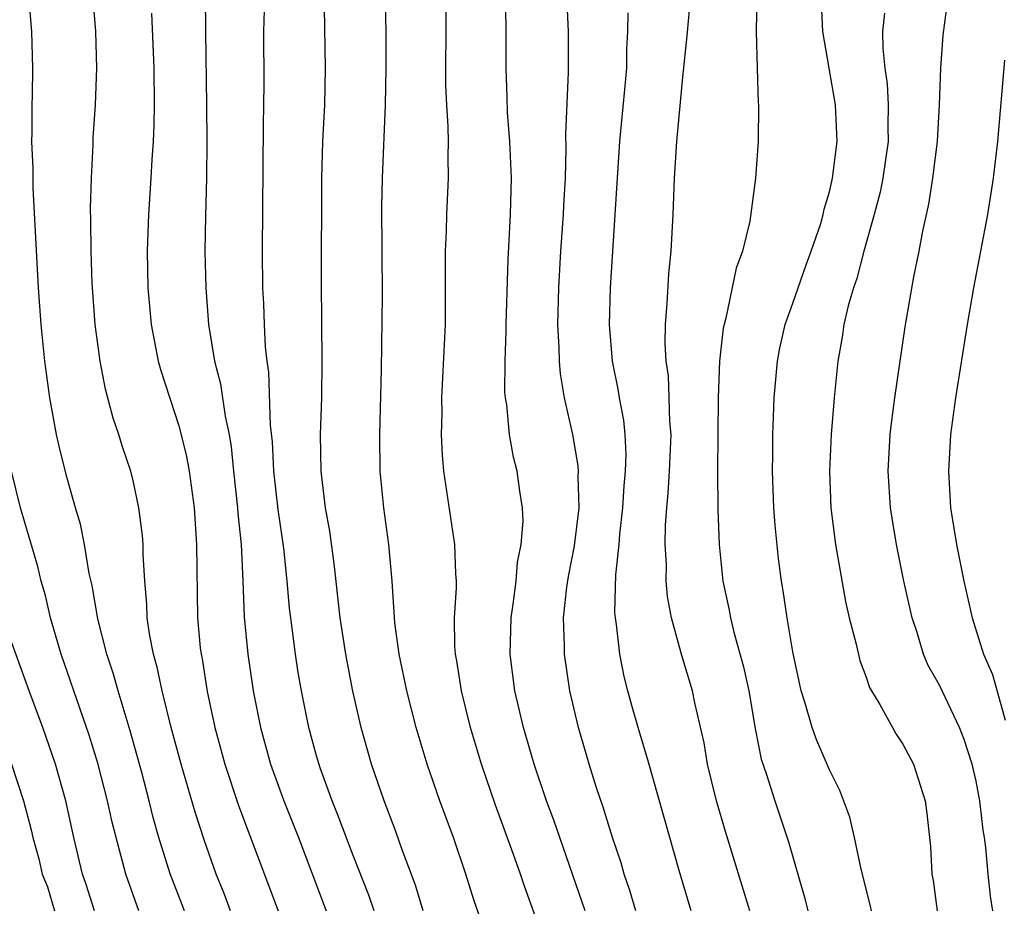
# Model space of a CAD drawing. Units: inches. Extents: x 2592000 to 2595000, y 1488000 to 1491000.
# Drawn here: x 2593525 to 2593579, y 1488763 to 1488812 of the extents above; entities that cross this region are included whole.
import ezdxf

# ---------------------------------------------------------------- set-up
doc = ezdxf.new("R2010")
doc.units = ezdxf.units.IN
doc.header["$MEASUREMENT"] = 0
doc.layers.add('LD25921488_2ft', color=204, linetype='Continuous')

msp = doc.modelspace()

# ---------------------------------------------------------------- linework, layer by layer
at = {"layer": 'LD25921488_2ft'}
for points, elevation in [([(2593533.786, 1488763), (2593533.009, 1488765.008), (2593532.391, 1488767), (2593532.085, 1488768.085), (2593531.863, 1488769), (2593531.457, 1488770.543), (2593530.822, 1488772.822), (2593530.165, 1488775), (2593529.915, 1488775.915), (2593529.554, 1488777), (2593529.056, 1488778.944), (2593528.75, 1488780.75), (2593528.588, 1488781.412), (2593528.328, 1488783), (2593528.112, 1488784.111), (2593527.838, 1488785), (2593527.377, 1488786.623), (2593527, 1488788.121), (2593526.809, 1488789), (2593526.448, 1488791), (2593526.17, 1488793), (2593525.969, 1488795), (2593525.824, 1488797), (2593525.538, 1488802.462), (2593525.521, 1488803.521), (2593525.464, 1488805), (2593525.48, 1488805.48), (2593525.479, 1488807), (2593525.498, 1488807.498), (2593525.514, 1488809), (2593525.461, 1488811), (2593525.115, 1488815.115)], 10658), ([(2593555.665, 1488763), (2593553.949, 1488767.949), (2593553.556, 1488769), (2593552.878, 1488771), (2593552.297, 1488773), (2593551.822, 1488775), (2593551.566, 1488777), (2593551.63, 1488779), (2593551.742, 1488779.742), (2593551.9, 1488781), (2593551.976, 1488782.024), (2593552.175, 1488783), (2593552.275, 1488784.275), (2593552.241, 1488785), (2593552.099, 1488785.901), (2593551.954, 1488787), (2593551.759, 1488787.759), (2593551.541, 1488789), (2593551.38, 1488790.62), (2593551.311, 1488791), (2593551.285, 1488791.286), (2593551.291, 1488793), (2593551.356, 1488794.644), (2593551.353, 1488795), (2593551.453, 1488798.547), (2593551.594, 1488801), (2593551.647, 1488803), (2593551.551, 1488805), (2593551.424, 1488806.576), (2593551.408, 1488807.408), (2593551.346, 1488809), (2593551.343, 1488811), (2593551.3, 1488815)], 10642), ([(2593546.822, 1488763), (2593546.399, 1488764.399), (2593545.677, 1488766.323), (2593545.325, 1488767.325), (2593544.688, 1488769), (2593544.005, 1488771), (2593543.436, 1488773), (2593542.979, 1488774.979), (2593542.591, 1488777), (2593542.285, 1488779), (2593541.955, 1488781.955), (2593541.716, 1488783.716), (2593541.49, 1488785), (2593541.25, 1488787), (2593541.224, 1488789), (2593541.289, 1488791), (2593541.307, 1488793), (2593541.275, 1488797.275), (2593541.285, 1488803), (2593541.351, 1488805), (2593541.443, 1488807), (2593541.483, 1488809), (2593541.417, 1488813.417)], 10648), ([(2593536.311, 1488763), (2593535.95, 1488763.949), (2593535.521, 1488765), (2593534.867, 1488766.867), (2593534.377, 1488768.377), (2593533.613, 1488771), (2593533.072, 1488773), (2593532.572, 1488775), (2593532.305, 1488776.304), (2593532.099, 1488777), (2593531.877, 1488778.123), (2593531.758, 1488779), (2593531.739, 1488779.739), (2593531.617, 1488781), (2593531.53, 1488782.47), (2593531.528, 1488783), (2593531.492, 1488783.491), (2593531.305, 1488785), (2593531, 1488786.401), (2593530.853, 1488787), (2593530.384, 1488788.384), (2593530.206, 1488789), (2593529.897, 1488789.898), (2593529.481, 1488791.482), (2593529.187, 1488793), (2593528.913, 1488795), (2593528.747, 1488797.253), (2593528.69, 1488799), (2593528.687, 1488800.688), (2593528.665, 1488801.335), (2593528.711, 1488803), (2593528.807, 1488804.807), (2593528.814, 1488805.187), (2593528.926, 1488807), (2593528.997, 1488809), (2593528.952, 1488811), (2593528.76, 1488813.24)], 10656), ([(2593534.926, 1488813), (2593534.932, 1488811), (2593534.997, 1488807), (2593535.009, 1488805), (2593534.985, 1488803), (2593534.929, 1488800.929), (2593534.903, 1488799), (2593534.947, 1488797), (2593535.106, 1488795), (2593535.438, 1488793), (2593535.761, 1488791.76), (2593536.009, 1488789.991), (2593536.226, 1488789), (2593536.332, 1488788.332), (2593536.458, 1488787), (2593536.677, 1488785), (2593536.695, 1488784.695), (2593536.881, 1488783), (2593536.98, 1488781.02), (2593537.053, 1488779.053), (2593537.248, 1488777), (2593537.54, 1488775), (2593537.934, 1488773), (2593538.488, 1488771), (2593539.216, 1488769), (2593540.015, 1488767), (2593541.525, 1488763)], 10652), ([(2593550.499, 1488761), (2593549.595, 1488763.595), (2593549.153, 1488765), (2593548.469, 1488767), (2593547.731, 1488769), (2593547.036, 1488771), (2593546.431, 1488773), (2593545.92, 1488775), (2593545.508, 1488777), (2593545.276, 1488778.724), (2593545.126, 1488781), (2593544.948, 1488783), (2593544.679, 1488785), (2593544.479, 1488787), (2593544.453, 1488789), (2593544.551, 1488792.551), (2593544.592, 1488796.592), (2593544.561, 1488801.439), (2593544.595, 1488803), (2593544.757, 1488807), (2593544.8, 1488809), (2593544.809, 1488811), (2593544.748, 1488813.252)], 10646), ([(2593553.555, 1488761), (2593552.349, 1488764.349), (2593552.138, 1488765), (2593551.669, 1488766.331), (2593550.768, 1488768.768), (2593550.251, 1488770.251), (2593549.996, 1488771), (2593549.401, 1488773), (2593548.908, 1488775), (2593548.652, 1488776.652), (2593548.583, 1488777), (2593548.548, 1488777.452), (2593548.538, 1488779), (2593548.637, 1488780.637), (2593548.633, 1488781), (2593548.599, 1488781.401), (2593548.541, 1488783), (2593547.954, 1488787), (2593547.872, 1488787.872), (2593547.828, 1488789), (2593547.858, 1488790.142), (2593547.847, 1488791), (2593548.033, 1488795), (2593548.047, 1488796.047), (2593548.046, 1488799), (2593548.097, 1488800.097), (2593548.115, 1488801), (2593548.209, 1488803), (2593548.182, 1488804.183), (2593548.203, 1488805), (2593548.193, 1488805.807), (2593548.11, 1488807), (2593548.066, 1488808.066), (2593548.055, 1488809), (2593548.071, 1488811), (2593548.067, 1488813)], 10644), ([(2593558.433, 1488763), (2593558.11, 1488764.11), (2593557.794, 1488765), (2593557.625, 1488765.625), (2593557.156, 1488767), (2593556.651, 1488768.651), (2593556.284, 1488769.716), (2593555.884, 1488771), (2593555.298, 1488773), (2593554.834, 1488775), (2593554.534, 1488777), (2593554.544, 1488777.456), (2593554.484, 1488779), (2593554.665, 1488780.665), (2593554.753, 1488781.247), (2593555.082, 1488782.918), (2593555.332, 1488785), (2593555.287, 1488786.713), (2593555.305, 1488787), (2593555.289, 1488787.29), (2593554.995, 1488788.995), (2593554.542, 1488791), (2593554.31, 1488792.31), (2593554.258, 1488793), (2593554.251, 1488793.749), (2593554.177, 1488795), (2593554.224, 1488797), (2593554.34, 1488799), (2593554.486, 1488801), (2593554.501, 1488801.5), (2593554.589, 1488803), (2593554.635, 1488804.635), (2593554.61, 1488805.39), (2593554.761, 1488808.761), (2593554.75, 1488811), (2593554.663, 1488813)], 10640), ([(2593564.65, 1488763), (2593563.328, 1488767.328), (2593562.832, 1488769), (2593562.349, 1488771), (2593562.165, 1488772.165), (2593561.656, 1488774.344), (2593561.525, 1488775), (2593560.933, 1488776.934), (2593560.372, 1488779), (2593560.151, 1488780.152), (2593560.081, 1488781), (2593560.096, 1488781.904), (2593560.027, 1488783), (2593560.044, 1488784.044), (2593560.12, 1488785), (2593560.203, 1488785.797), (2593560.27, 1488787), (2593560.353, 1488789), (2593560.288, 1488789.712), (2593560.258, 1488791), (2593560.204, 1488792.204), (2593560.077, 1488793), (2593560.026, 1488793.974), (2593560.045, 1488795), (2593560.144, 1488796.144), (2593560.239, 1488797.761), (2593560.359, 1488799), (2593560.469, 1488801), (2593560.543, 1488803), (2593560.667, 1488805), (2593561, 1488808.51), (2593561.232, 1488810.768), (2593561.434, 1488813)], 10636), ([(2593565.027, 1488813), (2593565, 1488811), (2593565.048, 1488809), (2593565.11, 1488807.109), (2593565.129, 1488807), (2593565.112, 1488805), (2593564.965, 1488803), (2593564.645, 1488800.645), (2593564.257, 1488799), (2593563.911, 1488798.088), (2593563.35, 1488795.35), (2593563.243, 1488795), (2593563.202, 1488794.798), (2593563.005, 1488793), (2593562.93, 1488791), (2593562.89, 1488787), (2593562.901, 1488784.901), (2593562.975, 1488783), (2593563.186, 1488781), (2593563.509, 1488779.508), (2593563.596, 1488779), (2593563.784, 1488778.216), (2593564.311, 1488776.311), (2593564.593, 1488775), (2593564.942, 1488772.942), (2593565.272, 1488771.272), (2593565.555, 1488770.445), (2593566.012, 1488769), (2593566.769, 1488766.769), (2593567.661, 1488763.661), (2593567.822, 1488763)], 10634), ([(2593571.293, 1488763), (2593571.244, 1488763.244), (2593570.728, 1488765.272), (2593570.362, 1488767), (2593570.109, 1488768.109), (2593569.563, 1488769.563), (2593569, 1488770.7), (2593568.303, 1488772.303), (2593568.048, 1488773), (2593567.673, 1488774.327), (2593567.455, 1488775), (2593567, 1488777.129), (2593566.682, 1488779), (2593566.47, 1488780.47), (2593566.376, 1488781), (2593566.225, 1488782.225), (2593566.041, 1488784.041), (2593565.969, 1488785), (2593565.888, 1488787), (2593565.907, 1488787.907), (2593565.905, 1488789), (2593565.953, 1488789.953), (2593565.983, 1488791), (2593566.157, 1488793), (2593566.295, 1488793.705), (2593566.579, 1488795), (2593567, 1488796.161), (2593567.732, 1488798.268), (2593568.003, 1488799), (2593568.522, 1488800.522), (2593568.657, 1488801), (2593568.706, 1488801.294), (2593569, 1488802.247), (2593569.174, 1488803), (2593569.422, 1488805), (2593569.335, 1488807), (2593568.631, 1488811), (2593568.554, 1488813)], 10632), ([(2593577.923, 1488763), (2593577.79, 1488763.79), (2593577.655, 1488765), (2593577.542, 1488766.458), (2593577.469, 1488767), (2593577.398, 1488767.398), (2593577.215, 1488769), (2593577, 1488770.07), (2593576.788, 1488771), (2593576.349, 1488772.349), (2593576.097, 1488773), (2593575, 1488775.318), (2593574.397, 1488776.397), (2593574.14, 1488777), (2593573.762, 1488778.238), (2593573.51, 1488779), (2593573.067, 1488781), (2593572.659, 1488783), (2593572.425, 1488784.425), (2593572.34, 1488785), (2593572.213, 1488787), (2593572.311, 1488789), (2593572.379, 1488789.621), (2593572.562, 1488791), (2593573.132, 1488794.869), (2593573.605, 1488797.606), (2593573.899, 1488799), (2593574.093, 1488800.093), (2593574.43, 1488801.57), (2593574.645, 1488803), (2593574.889, 1488805), (2593575.004, 1488807.004), (2593575.077, 1488809), (2593575.209, 1488810.791), (2593575.502, 1488813)], 10628), ([(2593531.998, 1488811.998), (2593532.117, 1488809), (2593532.137, 1488807), (2593532.12, 1488805.88), (2593532.08, 1488805), (2593532.008, 1488804.008), (2593531.96, 1488803), (2593531.829, 1488801), (2593531.762, 1488799), (2593531.792, 1488797), (2593531.97, 1488795), (2593532.359, 1488793), (2593532.493, 1488792.493), (2593533.474, 1488789.474), (2593533.884, 1488787.884), (2593534.048, 1488787), (2593534.311, 1488785), (2593534.45, 1488783), (2593534.498, 1488779), (2593534.655, 1488777.345), (2593534.698, 1488777), (2593534.753, 1488776.753), (2593535.035, 1488774.965), (2593535.452, 1488773), (2593535.996, 1488771), (2593536.747, 1488768.747), (2593538.896, 1488763)], 10654), ([(2593544.138, 1488763), (2593543.847, 1488763.847), (2593543, 1488766.011), (2593542.188, 1488768.188), (2593541.85, 1488769), (2593541.197, 1488770.803), (2593541, 1488771.46), (2593540.581, 1488773), (2593540.176, 1488775), (2593540.003, 1488776.003), (2593539.849, 1488777), (2593539.587, 1488779), (2593539.525, 1488779.525), (2593539.402, 1488781), (2593539.213, 1488782.787), (2593538.899, 1488784.899), (2593538.66, 1488787), (2593538.591, 1488788.59), (2593538.488, 1488789.512), (2593538.398, 1488792.398), (2593538.304, 1488793), (2593538.219, 1488793.781), (2593538.16, 1488795), (2593538.125, 1488796.125), (2593538.072, 1488797), (2593538.05, 1488799), (2593538.099, 1488805.9), (2593538.131, 1488807), (2593538.143, 1488808.143), (2593538.128, 1488811), (2593538.155, 1488812.154)], 10650), ([(2593561.458, 1488763), (2593560.801, 1488765.199), (2593559.115, 1488771.115), (2593558.548, 1488773), (2593558.204, 1488774.204), (2593557.995, 1488775), (2593557.796, 1488775.796), (2593557.559, 1488777), (2593557.379, 1488778.621), (2593557.313, 1488779), (2593557.289, 1488779.289), (2593557.331, 1488781.331), (2593557.517, 1488783), (2593557.559, 1488783.559), (2593557.728, 1488785), (2593557.795, 1488786.205), (2593557.873, 1488787), (2593557.907, 1488787.907), (2593557.849, 1488789), (2593557.773, 1488789.773), (2593557.546, 1488791), (2593557.472, 1488791.472), (2593557.158, 1488793), (2593556.989, 1488795), (2593557.045, 1488797), (2593557.551, 1488805), (2593557.833, 1488807.833), (2593557.931, 1488809), (2593557.94, 1488810.06), (2593557.989, 1488811), (2593558.013, 1488812.013)], 10638), ([(2593572.007, 1488812.007), (2593571.904, 1488811), (2593571.907, 1488810.093), (2593572.014, 1488809), (2593572.146, 1488808.146), (2593572.207, 1488807), (2593572.179, 1488805.821), (2593572.199, 1488805), (2593571.915, 1488803), (2593571.764, 1488802.236), (2593571.447, 1488801), (2593570.882, 1488799), (2593570.491, 1488797.509), (2593570.308, 1488797), (2593570.025, 1488796.025), (2593569.791, 1488795), (2593569.693, 1488794.307), (2593569.452, 1488793), (2593569.258, 1488791), (2593569.093, 1488789), (2593568.997, 1488787), (2593569.083, 1488785), (2593569.334, 1488783), (2593569.88, 1488779.881), (2593570.079, 1488779), (2593570.454, 1488777.547), (2593570.658, 1488776.658), (2593571, 1488775.758), (2593571.19, 1488775.19), (2593571.29, 1488775), (2593571.742, 1488774.258), (2593572.64, 1488772.64), (2593573, 1488772.098), (2593573.579, 1488771), (2593574.222, 1488769), (2593574.316, 1488768.316), (2593574.513, 1488766.513), (2593574.594, 1488765), (2593574.661, 1488764.661), (2593574.885, 1488763)], 10630), ([(2593578.562, 1488809.438), (2593578.171, 1488805), (2593577.945, 1488803), (2593577.625, 1488801), (2593576.862, 1488797), (2593576.524, 1488795), (2593575.879, 1488791), (2593575.599, 1488789), (2593575.491, 1488787), (2593575.614, 1488785), (2593575.932, 1488783), (2593576.338, 1488781), (2593576.783, 1488779), (2593577.405, 1488777), (2593577.897, 1488775.897), (2593578.587, 1488773.413)], 10626), ([(2593531.301, 1488763), (2593530.595, 1488765), (2593530.053, 1488767), (2593529.845, 1488767.845), (2593529.595, 1488769), (2593529.059, 1488771.059), (2593528.588, 1488772.588), (2593527.067, 1488777), (2593526.48, 1488779), (2593526.203, 1488780.202), (2593525.969, 1488781), (2593525.785, 1488781.785), (2593524.839, 1488785), (2593524.343, 1488787)], 10660), ([(2593528.875, 1488763), (2593528.432, 1488764.431), (2593528.232, 1488765), (2593527.755, 1488767), (2593527.316, 1488769), (2593526.752, 1488771), (2593526.056, 1488773), (2593525.313, 1488775), (2593524.372, 1488777.628)], 10662), ([(2593524.345, 1488771), (2593524.997, 1488768.997), (2593525.424, 1488767.424), (2593525.514, 1488767), (2593525.841, 1488765.841), (2593526.023, 1488765), (2593526.307, 1488764.307), (2593526.692, 1488763)], 10664)]:
    msp.add_lwpolyline(points, dxfattribs=dict(at, elevation=elevation))

doc.saveas('drawing.dxf')
